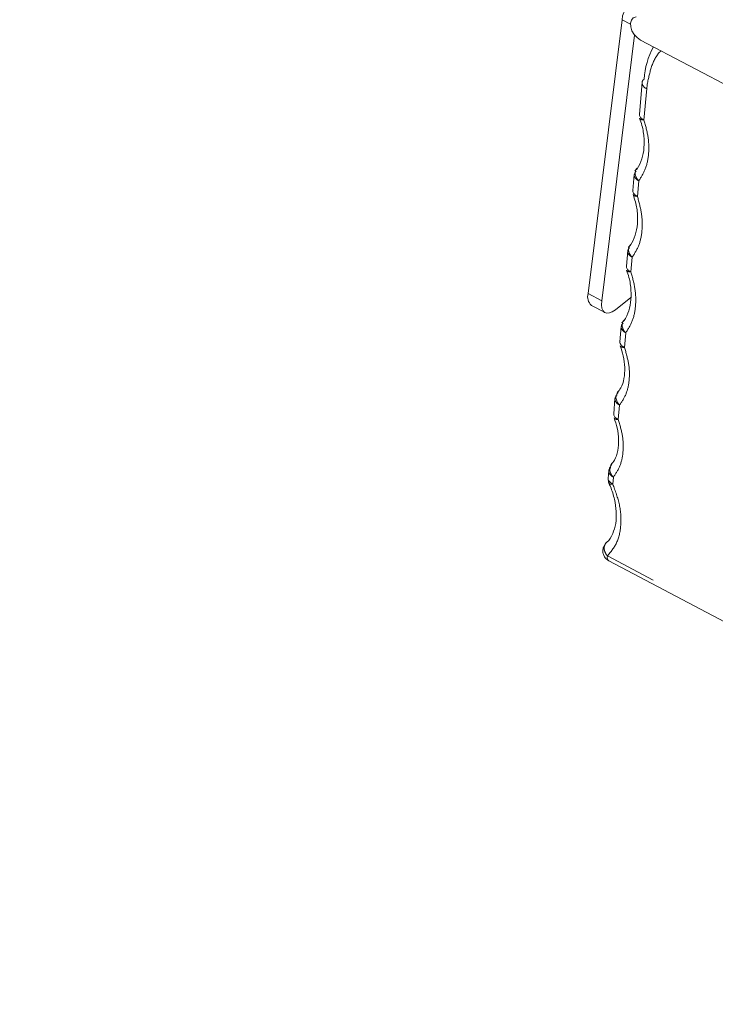
# Model space of a CAD drawing. Units: inches. Extents: x 3 to 133, y 2 to 87.
# Drawn here: x 20 to 22, y 10 to 14 of the extents above; entities that cross this region are included whole.
import ezdxf

# ---------------------------------------------------------------- set-up
doc = ezdxf.new("R2010")
doc.units = ezdxf.units.IN
doc.header["$LTSCALE"] = 8
doc.header["$MEASUREMENT"] = 0
doc.linetypes.add('PHANTOM', pattern=[0.5, 0.25, -0.05, 0.05, -0.05, 0.05, -0.05])
doc.dimstyles.new('SLDDIMSTYLE0', dxfattribs={"dimtxt": 0.18, "dimasz": 1.04, "dimexe": 0, "dimexo": 0.0625, "dimgap": 0, "dimtad": 0, "dimtih": 1, "dimtoh": 1, "dimdec": 0, "dimrnd": 1e-09, "dimzin": 0, "dimdsep": 46, "dimtxsty": 'Standard', "dimsah": 1, "dimcen": 0.09, "dimadec": 0, "dimazin": 0, "dimtfac": 1.04, "dimtdec": 0, "dimtofl": 0, "dimtmove": 0, "dimatfit": 3, "dimfxl": 0, "dimfrac": 2, "dimtolj": 1, "dimtzin": 0, "dimarcsym": 0})

msp = doc.modelspace()

# ---------------------------------------------------------------- linework, layer by layer
at = {"color": 7, "linetype": 'Continuous', "lineweight": 15}
for p, q in [((21.8821, 13.7125), (21.7616, 12.7379)), ((21.9268, 13.6578), (21.81, 12.7124)), ((21.9478, 13.6402), (25.034, 12.0124)), ((21.9536, 13.4888), (21.9439, 13.3759)), ((21.9255, 13.162), (21.9206, 13.1042)), ((21.9022, 12.8903), (21.8975, 12.8351)), ((21.8587, 12.6803), (21.9132, 12.7233)), ((21.7732, 12.6954), (21.8216, 12.6699)), ((21.8791, 12.6212), (21.8744, 12.5665)), ((21.857, 12.3641), (21.8524, 12.3099)), ((21.835, 12.1076), (21.8326, 12.0802)), ((21.8345, 11.7872), (24.8279, 10.2083))]:
    msp.add_line(p, q, dxfattribs=at)
at = {"color": 8, "linetype": 'PHANTOM', "lineweight": 0}
for p, q in [((21.912, 13.6967), (21.8821, 13.7125)), ((21.9602, 13.3554), (21.9699, 13.4674)), ((21.9699, 13.4674), (21.9711, 13.4792)), ((21.9369, 13.0837), (21.9417, 13.1389)), ((21.9138, 12.8146), (21.9183, 12.8671)), ((21.7616, 12.7379), (21.81, 12.7124)), ((21.8907, 12.546), (21.8952, 12.5981)), ((21.8687, 12.2895), (21.8731, 12.341)), ((21.849, 12.0599), (21.8511, 12.0845)), ((24.8233, 10.225), (21.8299, 11.8039))]:
    msp.add_line(p, q, dxfattribs=at)
at = {"color": 7, "linetype": 'Continuous', "lineweight": 15, "flags": 128}
for points in [[(21.9318, 13.7231), (21.9222, 13.7188), (21.9154, 13.7108), (21.9122, 13.6998), (21.9129, 13.6867), (21.9174, 13.673), (21.9253, 13.6599), (21.9357, 13.6486), (21.9478, 13.6402)], [(21.81, 12.7124), (21.8092, 12.698), (21.8107, 12.686), (21.8144, 12.6768), (21.8202, 12.6707), (21.8279, 12.668), (21.8371, 12.6687), (21.8475, 12.6729), (21.8587, 12.6803)]]:
    msp.add_lwpolyline(points, dxfattribs=at)
at = {"color": 8, "linetype": 'PHANTOM', "lineweight": 0, "flags": 128}
msp.add_lwpolyline([(21.8299, 11.8039), (21.8296, 11.7983), (21.8302, 11.7936), (21.8316, 11.79), (21.8338, 11.7876), (21.8345, 11.7872)], dxfattribs=at)
at = {"color": 7, "linetype": 'Continuous', "lineweight": 15}
for centre, radius, start, end in [((21.9607, 13.7077), 0.0788, 100.7417, 176.4841), ((22.2442, 13.4812), 0.2843, 151.7117, 176.0452), ((21.971, 13.4867), 0.0176, 126.5945, 173.0777), ((21.7995, 12.7255), 0.0399, 161.8483, 228.8613)]:
    msp.add_arc(centre, radius, start, end, dxfattribs=at)
at = {"color": 8, "linetype": 'PHANTOM', "lineweight": 0}
msp.add_arc((21.9771, 13.4898), 0.0236, 182.3037, 252.0197, dxfattribs=at)
for points, knots in [([(21.9711, 13.4792), (21.9754, 13.5005), (21.984, 13.5435), (22.0029, 13.5841), (22.0188, 13.5997), (22.0209, 13.6017)], [0, 0, 0, 0, 0.461171, 0.931812, 1, 1, 1, 1]), ([(21.9417, 13.1389), (21.9503, 13.1525), (21.9677, 13.18), (21.9784, 13.2337), (21.9775, 13.293), (21.9659, 13.3348), (21.9602, 13.3554)], [0, 0, 0, 0, 0.246751, 0.5, 0.753249, 1, 1, 1, 1]), ([(21.9602, 13.3554), (21.9577, 13.3556), (21.9527, 13.3561), (21.9482, 13.3581), (21.946, 13.3602), (21.9458, 13.3616), (21.9458, 13.3619)], [0, 0, 0, 0, 0.331491, 0.635877, 0.913121, 1, 1, 1, 1]), ([(21.9483, 13.3642), (21.9498, 13.3626), (21.953, 13.3593), (21.9578, 13.3567), (21.9602, 13.3554)], [0, 0, 0, 0, 0.485826, 1, 1, 1, 1]), ([(21.9417, 13.1389), (21.9392, 13.1403), (21.9345, 13.143), (21.9295, 13.148), (21.9266, 13.1531), (21.9251, 13.1574), (21.9257, 13.1599), (21.926, 13.1608)], [0, 0, 0, 0, 0.241359, 0.469409, 0.684142, 0.885549, 1, 1, 1, 1]), ([(21.9309, 13.155), (21.9321, 13.1523), (21.9347, 13.1465), (21.9393, 13.1415), (21.9417, 13.1389)], [0, 0, 0, 0, 0.47869, 1, 1, 1, 1]), ([(21.9183, 12.8671), (21.9269, 12.8807), (21.9444, 12.9082), (21.9551, 12.9619), (21.9541, 13.0213), (21.9426, 13.063), (21.9369, 13.0837)], [0, 0, 0, 0, 0.2467507, 0.5, 0.7532493, 1, 1, 1, 1]), ([(21.9369, 13.0837), (21.9343, 13.0839), (21.9294, 13.0843), (21.9249, 13.0864), (21.9226, 13.0884), (21.9225, 13.0898), (21.9224, 13.0902)], [0, 0, 0, 0, 0.331491, 0.635877, 0.913121, 1, 1, 1, 1]), ([(21.925, 13.0924), (21.9265, 13.0908), (21.9297, 13.0875), (21.9344, 13.085), (21.9369, 13.0837)], [0, 0, 0, 0, 0.485826, 1, 1, 1, 1]), ([(21.9183, 12.8671), (21.9159, 12.8685), (21.9112, 12.8713), (21.9062, 12.8763), (21.9033, 12.8813), (21.9017, 12.8857), (21.9024, 12.8881), (21.9026, 12.889)], [0, 0, 0, 0, 0.241359, 0.469409, 0.684142, 0.885549, 1, 1, 1, 1]), ([(21.9075, 12.8832), (21.9088, 12.8805), (21.9113, 12.8748), (21.9159, 12.8698), (21.9183, 12.8671)], [0, 0, 0, 0, 0.47869, 1, 1, 1, 1]), ([(21.8952, 12.5981), (21.9038, 12.6117), (21.9213, 12.6392), (21.932, 12.6929), (21.931, 12.7522), (21.9195, 12.794), (21.9138, 12.8146)], [0, 0, 0, 0, 0.246751, 0.5, 0.753249, 1, 1, 1, 1]), ([(21.9138, 12.8146), (21.9112, 12.8148), (21.9063, 12.8153), (21.9018, 12.8173), (21.8995, 12.8194), (21.8994, 12.8208), (21.8993, 12.8212)], [0, 0, 0, 0, 0.331491, 0.635877, 0.913121, 1, 1, 1, 1]), ([(21.9019, 12.8234), (21.9034, 12.8218), (21.9066, 12.8185), (21.9113, 12.8159), (21.9138, 12.8146)], [0, 0, 0, 0, 0.485826, 1, 1, 1, 1]), ([(21.8952, 12.5981), (21.8928, 12.5995), (21.8881, 12.6022), (21.8831, 12.6072), (21.8802, 12.6123), (21.8786, 12.6166), (21.8793, 12.6191), (21.8796, 12.62)], [0, 0, 0, 0, 0.241359, 0.469409, 0.684142, 0.885549, 1, 1, 1, 1]), ([(21.8844, 12.6142), (21.8857, 12.6115), (21.8882, 12.6057), (21.8928, 12.6007), (21.8952, 12.5981)], [0, 0, 0, 0, 0.47869, 1, 1, 1, 1]), ([(21.8731, 12.341), (21.8817, 12.3536), (21.899, 12.3791), (21.9094, 12.43), (21.9082, 12.4866), (21.8965, 12.5264), (21.8907, 12.546)], [0, 0, 0, 0, 0.2463862, 0.5, 0.7536138, 1, 1, 1, 1]), ([(21.8907, 12.546), (21.8882, 12.5461), (21.8832, 12.5464), (21.8788, 12.5483), (21.8766, 12.5502), (21.8765, 12.5515), (21.8765, 12.5517)], [0, 0, 0, 0, 0.342682, 0.656331, 0.940906, 1, 1, 1, 1]), ([(21.8788, 12.5547), (21.8803, 12.5531), (21.8835, 12.5498), (21.8883, 12.5473), (21.8907, 12.546)], [0, 0, 0, 0, 0.485825, 1, 1, 1, 1]), ([(21.8731, 12.341), (21.8707, 12.3424), (21.866, 12.3451), (21.8611, 12.3501), (21.858, 12.3552), (21.8564, 12.3615), (21.8575, 12.3686), (21.8619, 12.373), (21.8639, 12.3751)], [0, 0, 0, 0, 0.155179, 0.301802, 0.439862, 0.569353, 0.801659, 1, 1, 1, 1]), ([(21.8631, 12.3559), (21.8643, 12.3534), (21.8668, 12.3481), (21.871, 12.3434), (21.8731, 12.341)], [0, 0, 0, 0, 0.48404, 1, 1, 1, 1]), ([(21.8511, 12.0845), (21.8596, 12.097), (21.8769, 12.1226), (21.8874, 12.1735), (21.8862, 12.2301), (21.8745, 12.2699), (21.8687, 12.2895)], [0, 0, 0, 0, 0.246386, 0.5, 0.753614, 1, 1, 1, 1]), ([(21.8687, 12.2895), (21.8661, 12.2896), (21.8612, 12.2899), (21.8567, 12.2918), (21.8546, 12.2937), (21.8545, 12.2949), (21.8545, 12.2952)], [0, 0, 0, 0, 0.342682, 0.656331, 0.940906, 1, 1, 1, 1]), ([(21.8568, 12.2982), (21.8583, 12.2966), (21.8615, 12.2933), (21.8663, 12.2908), (21.8687, 12.2895)], [0, 0, 0, 0, 0.485825, 1, 1, 1, 1]), ([(21.8511, 12.0845), (21.8487, 12.0859), (21.844, 12.0886), (21.839, 12.0936), (21.836, 12.0987), (21.8343, 12.105), (21.8355, 12.1121), (21.8399, 12.1165), (21.8419, 12.1186)], [0, 0, 0, 0, 0.155179, 0.301802, 0.439862, 0.569353, 0.801659, 1, 1, 1, 1]), ([(21.8411, 12.0994), (21.8423, 12.0969), (21.8448, 12.0915), (21.849, 12.0869), (21.8511, 12.0845)], [0, 0, 0, 0, 0.48404, 1, 1, 1, 1]), ([(21.8299, 11.8039), (21.8419, 11.8184), (21.8664, 11.8479), (21.8805, 11.9122), (21.8767, 11.9849), (21.8581, 12.0352), (21.849, 12.0599)], [0, 0, 0, 0, 0.244866, 0.5, 0.755134, 1, 1, 1, 1])]:
    msp.add_open_spline(points, degree=3, knots=knots, dxfattribs=at)
at = {"color": 7, "linetype": 'Continuous', "lineweight": 15}
for points, knots in [([(21.9447, 13.3616), (21.9477, 13.3531), (21.9562, 13.3288), (21.9615, 13.2893), (21.9608, 13.245), (21.9494, 13.2065), (21.9383, 13.1824), (21.928, 13.175), (21.9274, 13.1746)], [0, 0, 0, 0, 0.107814, 0.309056, 0.520906, 0.742276, 0.983917, 1, 1, 1, 1]), ([(21.9445, 13.3763), (21.9442, 13.3754), (21.9436, 13.373), (21.9451, 13.3688), (21.9472, 13.3658), (21.9483, 13.3642)], [0, 0, 0, 0, 0.215724, 0.595305, 1, 1, 1, 1]), ([(21.9365, 13.1841), (21.9347, 13.1823), (21.9307, 13.1783), (21.9285, 13.1705), (21.9286, 13.1623), (21.9301, 13.1575), (21.9309, 13.155)], [0, 0, 0, 0, 0.24649, 0.579225, 0.778772, 1, 1, 1, 1]), ([(21.926, 13.1608), (21.9261, 13.1628), (21.9265, 13.1673), (21.9303, 13.1709), (21.9324, 13.173)], [0, 0, 0, 0, 0.44452, 1, 1, 1, 1]), ([(21.9214, 13.0899), (21.9244, 13.0814), (21.9329, 13.057), (21.9382, 13.0175), (21.9375, 12.9733), (21.9261, 12.9347), (21.9149, 12.9107), (21.9047, 12.9033), (21.9041, 12.9028)], [0, 0, 0, 0, 0.107814, 0.309056, 0.520906, 0.742276, 0.983917, 1, 1, 1, 1]), ([(21.9212, 13.1045), (21.9209, 13.1037), (21.9202, 13.1013), (21.9217, 13.097), (21.9239, 13.094), (21.925, 13.0924)], [0, 0, 0, 0, 0.215724, 0.595305, 1, 1, 1, 1]), ([(21.9026, 12.889), (21.9028, 12.891), (21.9031, 12.8955), (21.907, 12.8992), (21.9091, 12.9012)], [0, 0, 0, 0, 0.44452, 1, 1, 1, 1]), ([(21.9131, 12.9123), (21.9114, 12.9106), (21.9074, 12.9065), (21.9051, 12.8987), (21.9053, 12.8905), (21.9068, 12.8857), (21.9075, 12.8832)], [0, 0, 0, 0, 0.24649, 0.579225, 0.778772, 1, 1, 1, 1]), ([(21.8981, 12.8355), (21.8978, 12.8346), (21.8971, 12.8322), (21.8986, 12.828), (21.9008, 12.825), (21.9019, 12.8234)], [0, 0, 0, 0, 0.215724, 0.595305, 1, 1, 1, 1]), ([(21.8983, 12.8208), (21.9013, 12.8123), (21.9098, 12.788), (21.9151, 12.7485), (21.9144, 12.7043), (21.903, 12.6657), (21.8918, 12.6416), (21.8816, 12.6342), (21.881, 12.6338)], [0, 0, 0, 0, 0.107814, 0.309056, 0.520906, 0.742276, 0.983917, 1, 1, 1, 1]), ([(21.8796, 12.62), (21.8797, 12.622), (21.88, 12.6265), (21.8839, 12.6301), (21.886, 12.6322)], [0, 0, 0, 0, 0.44452, 1, 1, 1, 1]), ([(21.89, 12.6433), (21.8883, 12.6415), (21.8843, 12.6375), (21.882, 12.6297), (21.8822, 12.6215), (21.8837, 12.6167), (21.8844, 12.6142)], [0, 0, 0, 0, 0.24649, 0.579225, 0.778772, 1, 1, 1, 1]), ([(21.8758, 12.5515), (21.8797, 12.5398), (21.8886, 12.5133), (21.893, 12.4733), (21.89, 12.4339), (21.8804, 12.4031), (21.8691, 12.3904), (21.8646, 12.3852)], [0, 0, 0, 0, 0.167762, 0.379816, 0.603323, 0.839039, 1, 1, 1, 1]), ([(21.875, 12.5668), (21.8747, 12.566), (21.8741, 12.5636), (21.8756, 12.5594), (21.8777, 12.5563), (21.8788, 12.5547)], [0, 0, 0, 0, 0.215722, 0.595304, 1, 1, 1, 1]), ([(21.8614, 12.376), (21.8602, 12.3736), (21.8578, 12.369), (21.8572, 12.3636), (21.8569, 12.3609)], [0, 0, 0, 0, 0.51238, 1, 1, 1, 1]), ([(21.8683, 12.3867), (21.8664, 12.3846), (21.862, 12.38), (21.8601, 12.3714), (21.8606, 12.363), (21.8622, 12.3584), (21.8631, 12.3559)], [0, 0, 0, 0, 0.2757998, 0.6085201, 0.7970863, 1, 1, 1, 1]), ([(21.853, 12.3103), (21.8527, 12.3094), (21.8521, 12.307), (21.8535, 12.3028), (21.8557, 12.2998), (21.8568, 12.2982)], [0, 0, 0, 0, 0.215722, 0.595304, 1, 1, 1, 1]), ([(21.8538, 12.295), (21.8577, 12.2833), (21.8665, 12.2568), (21.871, 12.2168), (21.868, 12.1774), (21.8584, 12.1466), (21.8471, 12.1338), (21.8426, 12.1287)], [0, 0, 0, 0, 0.1677615, 0.3798161, 0.6033233, 0.8390385, 1, 1, 1, 1]), ([(21.8463, 12.1302), (21.8443, 12.1281), (21.84, 12.1235), (21.838, 12.1149), (21.8386, 12.1065), (21.8402, 12.1018), (21.8411, 12.0994)], [0, 0, 0, 0, 0.2758, 0.60852, 0.797086, 1, 1, 1, 1]), ([(21.8394, 12.1195), (21.8381, 12.1171), (21.8357, 12.1125), (21.8352, 12.1071), (21.8349, 12.1044)], [0, 0, 0, 0, 0.51238, 1, 1, 1, 1]), ([(21.8353, 12.0626), (21.8371, 12.0588), (21.8459, 12.0398), (21.8561, 12.0052), (21.8628, 11.9603), (21.8609, 11.9179), (21.8491, 11.8812), (21.8364, 11.8576), (21.8243, 11.8504), (21.8222, 11.8492)], [0, 0, 0, 0, 0.04201, 0.211035, 0.381303, 0.560614, 0.748636, 0.956349, 1, 1, 1, 1]), ([(21.8332, 12.0806), (21.833, 12.0797), (21.8323, 12.0773), (21.8339, 12.0731), (21.8368, 12.0684), (21.8418, 12.0637), (21.8466, 12.0611), (21.849, 12.0599)], [0, 0, 0, 0, 0.114457, 0.315858, 0.530588, 0.758638, 1, 1, 1, 1]), ([(21.8327, 12.0787), (21.8327, 12.0759), (21.8328, 12.0705), (21.8347, 12.0653), (21.8357, 12.0627)], [0, 0, 0, 0, 0.514566, 1, 1, 1, 1]), ([(21.849, 12.0599), (21.8466, 12.0597), (21.8419, 12.0594), (21.8377, 12.0605), (21.8358, 12.0617), (21.8357, 12.0627), (21.8357, 12.0628)], [0, 0, 0, 0, 0.352676, 0.676078, 0.970166, 1, 1, 1, 1]), ([(21.818, 11.8404), (21.8162, 11.8357), (21.8134, 11.8286), (21.8134, 11.8168), (21.8162, 11.8058), (21.8234, 11.7944), (21.831, 11.7897), (21.8346, 11.7874)], [0, 0, 0, 0, 0.241626, 0.365264, 0.569179, 0.791984, 1, 1, 1, 1])]:
    msp.add_open_spline(points, degree=3, knots=knots, dxfattribs=at)
at = {"color": 8, "linetype": 'PHANTOM', "lineweight": 0}
msp.add_open_spline([(21.8268, 11.8515), (21.8243, 11.8487), (21.8192, 11.843), (21.8177, 11.8302), (21.8209, 11.8163), (21.8269, 11.808), (21.8299, 11.8039)], degree=3, dxfattribs=at)

# ---------------------------------------------------------------- leaders
at = {"color": 7, "linetype": 'Continuous', "lineweight": 0}
msp.add_leader([(23.4282, 13.2019), (21.737, 19.8476), (19.737, 19.8476)], dimstyle='SLDDIMSTYLE0', dxfattribs=at)

doc.saveas('drawing.dxf')
